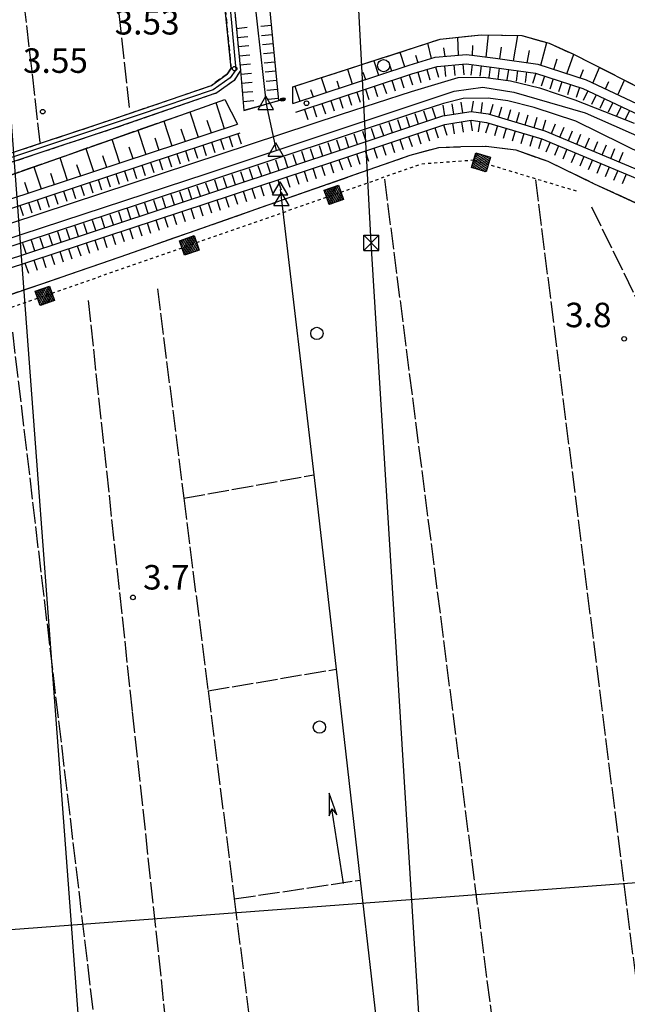
# Model space of a CAD drawing. Extents: x 1740979 to 1745291, y 5034609 to 5037738.
# Drawn here: x 1742299 to 1742498, y 5036046 to 5036368 of the extents above; entities that cross this region are included whole.
import ezdxf

# ---------------------------------------------------------------- set-up
doc = ezdxf.new("R2010")
doc.units = 0
for name, pattern in [('C', [10, 5, 5]), ('L17', [8, 7, -1]), ('L4', [2, 1, -1]), ('L7', [3, 2, -1])]:
    doc.linetypes.add(name, pattern=pattern)
doc.layers.get('0').update_dxf_attribs({"linetype": 'C'})
for name, color, linetype in [('11A1', 1, 'C'), ('11B2', 1, 'C'), ('11D4', 1, 'C'), ('16A1', 1, 'C'), ('1AJ36', 1, 'C'), ('1U21', 1, 'C'), ('20B2', 2, 'C'), ('22A1', 1, 'C'), ('22H8', 1, 'C'), ('24E5', 2, 'C'), ('298', 7, 'CONTINUOUS'), ('2J10', 2, 'L7'), ('4A1', 3, 'C'), ('4AJ36', 1, 'C'), ('4B2', 3, 'C'), ('4E5', 2, 'L17'), ('5F6', 1, 'C'), ('6A1', 1, 'C'), ('6B2', 1, 'C'), ('6H8', 2, 'C'), ('8B2', 2, 'C'), ('8C3', 1, 'C'), ('8E5', 2, 'L4'), ('A2J10', 1, 'C'), ('A4A1', 1, 'C'), ('A4B2', 1, 'C'), ('A4Q17', 1, 'C'), ('I6B2', 7, 'CONTINUOUS'), ('N4A1', 2, 'C'), ('N4C3', 2, 'C'), ('N4T20', 2, 'C')]:
    doc.layers.add(name, color=color, linetype=linetype)

# ---------------------------------------------------------------- blocks, each defined once
blk = doc.blocks.new('11D4')
at = {"layer": '11D4'}
for radius in [0.5, 0.01]:
    blk.add_circle((0, 0), radius, dxfattribs=at)
blk = doc.blocks.new('1AJ36')
at = {"layer": '1AJ36'}
for radius in [0.5, 0.01]:
    blk.add_circle((0, 0), radius, dxfattribs=at)
blk = doc.blocks.new('5F6')
at = {"layer": '5F6'}
blk.add_circle((0, 0), 2, dxfattribs=at)
blk = doc.blocks.new('11A1')
at = {"layer": '11A1'}
blk.add_circle((0, 0), 0.75, dxfattribs=at)
blk = doc.blocks.new('11B2')
at = {"layer": '11B2'}
blk.add_circle((0, 0), 0.75, dxfattribs=at)
blk = doc.blocks.new('8B2')
at = {"layer": '8B2'}
for points in [[(-2.48309, -2.49104), (2.51475, -2.49104), (2.51475, 2.55434), (-2.48309, -2.52218), (-2.48309, 2.5232), (2.48208, 2.5232)], [(-2.48309, 2.5232), (2.48208, -2.52218)]]:
    blk.add_lwpolyline(points, dxfattribs=at)
blk = doc.blocks.new('20B2')
at = {"layer": '20B2'}
for p, q in [((0, 0), (24.76997, 0)), ((22.57177, -1.32906), (29.91698, 0.10224)), ((24.76997, 0), (22.57177, -1.32906)), ((29.91698, 0.10224), (22.62539, 1.22683)), ((22.62539, 1.22683), (24.71636, 0))]:
    blk.add_line(p, q, dxfattribs=at)
blk = doc.blocks.new('N4A1')
at = {"layer": 'N4A1'}
for p, q in [((2.4755, -1.75357), (-0.02926, 2.58115)), ((-2.5275, -1.75518), (2.4725, -1.75518))]:
    blk.add_line(p, q, dxfattribs=at)
at = {"layer": 'N4A1', "flags": 128}
blk.add_lwpolyline([(-2.52926, -1.74898), (-0.02926, 2.58115)], dxfattribs=at)
blk = doc.blocks.new('N4T20')
at = {"layer": 'N4T20'}
for p, q in [((2.4755, -1.75357), (-0.02926, 2.58115)), ((-2.5275, -1.75518), (2.4725, -1.75518))]:
    blk.add_line(p, q, dxfattribs=at)
at = {"layer": 'N4T20', "flags": 128}
blk.add_lwpolyline([(-2.52926, -1.74898), (-0.02926, 2.58115)], dxfattribs=at)
blk = doc.blocks.new('N4C3')
at = {"layer": 'N4C3'}
for p, q in [((2.4755, -1.75357), (-0.02926, 2.58115)), ((-2.5275, -1.75518), (2.4725, -1.75518))]:
    blk.add_line(p, q, dxfattribs=at)
at = {"layer": 'N4C3', "flags": 128}
blk.add_lwpolyline([(-2.52926, -1.74898), (-0.02926, 2.58115)], dxfattribs=at)
blk = doc.blocks.new('22H8')
at = {"layer": '22H8'}
blk.add_line((0, 0), (0, 3.5), dxfattribs=at)
blk = doc.blocks.new('*X113')
at = {"color": 0}
for p, q in [((1649.89426, 991.57785), (1654.34992, 996.03351)), ((1649.89426, 992.28495), (1653.64281, 996.03351)), ((1649.89426, 992.99206), (1652.93571, 996.03351)), ((1649.89426, 993.69917), (1652.2286, 996.03351)), ((1649.89426, 994.40627), (1651.5215, 996.03351)), ((1649.89426, 995.11338), (1650.81439, 996.03351)), ((1649.89426, 995.82049), (1650.10728, 996.03351)), ((1650.05703, 991.03351), (1654.89426, 995.87074)), ((1650.76414, 991.03351), (1654.89426, 995.16363)), ((1651.47124, 991.03351), (1654.89426, 994.45653)), ((1652.17835, 991.03351), (1654.89426, 993.74942)), ((1652.88546, 991.03351), (1654.89426, 993.04231)), ((1653.59256, 991.03351), (1654.89426, 992.33521)), ((1654.29967, 991.03351), (1654.89426, 991.6281))]:
    blk.add_line(p, q, dxfattribs=at)
blk = doc.blocks.new('24E5')
at = {"layer": '24E5'}
blk.add_lwpolyline([(-2.5038, -2.57363), (-2.5038, 2.42637), (2.4962, 2.42637), (2.4962, -2.57363)], close=True, dxfattribs=at)
blk.add_blockref('*X113', (-1652.39806, -993.60714), dxfattribs=at)

msp = doc.modelspace()

# ---------------------------------------------------------------- linework, layer by layer
at = {"layer": '16A1'}
for p, q in [((1742414.70144, 5034755.34366), (1742207.2942, 5037528.82594)), ((1741119.86835, 5035982.4199), (1744374.35961, 5036225.79606))]:
    msp.add_line(p, q, dxfattribs=at)
at = {"layer": '1U21'}
msp.add_polyline3d([(1742385.70954, 5036341.86186, 6.734), (1742385.7421, 5036341.73492, 6.734), (1742385.54255, 5036341.68089, 6.734), (1742385.11344, 5036341.55854, 6.734), (1742372.5459, 5036337.99715, 6.734), (1742372.5459, 5036337.99715, 6.734), (1742379.84337, 5036340.1495, 6.734), (1742383.95363, 5036341.35045, 6.734), (1742385.70954, 5036341.86186, 6.734)], close=True, dxfattribs=at)
at = {"layer": '22A1'}
for p, q in [((1742432.62381, 5036360.01341, 4.776), (1742433.74284, 5036355.00045, 7.985)), ((1742442.73488, 5036356.0841, 7.955), (1742442.45967, 5036361.96347, 4.717)), ((1742451.74103, 5036355.50402, 7.838), (1742452.50022, 5036362.74544, 4.684)), ((1742460.66214, 5036354.29077, 7.739), (1742462.10969, 5036362.58656, 4.619)), ((1742469.58386, 5036352.85493, 7.674), (1742471.56403, 5036360.21074, 4.583)), ((1742423.59658, 5036357.09386, 4.878), (1742425.10045, 5036352.37945, 7.885)), ((1742437.78676, 5036358.55021, 6.355), (1742438.21942, 5036355.68824, 7.982)), ((1742447.25721, 5036356.06627, 7.909), (1742447.39261, 5036359.28462, 6.308)), ((1742456.20332, 5036354.92109, 7.778), (1742456.74518, 5036358.79263, 6.215)), ((1742465.12794, 5036353.66098, 7.7), (1742465.91962, 5036357.63844, 6.15)), ((1742415.02835, 5036354.32598, 4.974), (1742416.56078, 5036349.55153, 7.743)), ((1742428.71515, 5036356.11674, 6.384), (1742429.41241, 5036353.71283, 7.939)), ((1742473.87991, 5036351.46429, 7.69), (1742474.9544, 5036354.90531, 6.135)), ((1742478.17526, 5036350.06959, 7.706), (1742480.39718, 5036356.40549, 4.579)), ((1742406.42213, 5036351.54321, 5.07), (1742408.01252, 5036346.71794, 7.601)), ((1742411.49644, 5036350.52769, 6.347), (1742412.28745, 5036348.13078, 7.672)), ((1742420.06973, 5036353.33506, 6.37), (1742420.82644, 5036350.96769, 7.814)), ((1742482.47131, 5036348.67894, 7.723), (1742483.54756, 5036351.46621, 6.14)), ((1742486.65605, 5036346.99315, 7.755), (1742488.78699, 5036352.13183, 4.534)), ((1742397.86218, 5036348.77194, 5.166), (1742399.47315, 5036343.88603, 7.46)), ((1742402.94648, 5036347.73008, 6.324), (1742403.73888, 5036345.30119, 7.531)), ((1742490.74088, 5036345.07424, 7.8), (1742491.82392, 5036347.55613, 6.156)), ((1742494.81652, 5036343.15765, 7.846), (1742496.98848, 5036347.96242, 4.49)), ((1742389.29396, 5036346.00405, 5.262), (1742390.92488, 5036341.05244, 7.318)), ((1742394.38885, 5036344.92788, 6.302), (1742395.19951, 5036342.46927, 7.389)), ((1742363.39318, 5036340.6312, 4.77), (1742366.18955, 5036332.15136, 7.385)), ((1742354.90845, 5036337.59177, 4.724), (1742357.64079, 5036329.3378, 7.415)), ((1742346.41869, 5036334.60611, 4.704), (1742349.09204, 5036326.52424, 7.446)), ((1742360.53749, 5036334.92486, 6.071), (1742361.91502, 5036330.74657, 7.4)), ((1742337.92256, 5036331.61195, 4.685), (1742340.54258, 5036323.70661, 7.476)), ((1742352.01891, 5036332.01627, 6.072), (1742353.36656, 5036327.92902, 7.431)), ((1742370.46478, 5036333.56021, 7.37), (1742370.46478, 5036333.56021, 7.37)), ((1742329.42482, 5036328.6257, 4.665), (1742331.99382, 5036320.89305, 7.506)), ((1742343.49212, 5036329.11008, 6.078), (1742344.81681, 5036325.11539, 7.461)), ((1742320.93629, 5036325.63713, 4.646), (1742323.44407, 5036318.07942, 7.537)), ((1742334.97302, 5036326.20848, 6.083), (1742336.26805, 5036322.30183, 7.491)), ((1742312.43986, 5036322.64696, 4.626), (1742314.89532, 5036315.26586, 7.567)), ((1742326.44586, 5036323.30728, 6.088), (1742327.7196, 5036319.48428, 7.521)), ((1742303.94235, 5036319.65772, 4.606), (1742306.34686, 5036312.44831, 7.597)), ((1742317.92675, 5036320.40568, 6.094), (1742319.16984, 5036316.67065, 7.552)), ((1742309.40765, 5036317.50408, 6.099), (1742310.62109, 5036313.85709, 7.582)), ((1742300.88157, 5036314.60196, 6.104), (1742302.07234, 5036311.04353, 7.612))]:
    msp.add_line(p, q, dxfattribs=at)
at = {"layer": '298'}
for points in [[(1742021.01037, 5036232.00306, 4.96), (1742166.07786, 5036280.78863, 4.87), (1742329.73399, 5036335.17958, 5.08), (1742361.96255, 5036346.24365, 5.89), (1742367.19712, 5036350.0048, 6.46), (1742368.41354, 5036351.86986, 6.49), (1742366.18504, 5036374.44054, 6.43)], [(1742369.1861, 5036374.7432, 6.426), (1742371.50066, 5036351.12894, 6.49), (1742369.42386, 5036347.89478, 6.46), (1742363.71301, 5036343.79715, 5.89), (1742331.46052, 5036332.7313, 5.56), (1742167.78942, 5036278.33922, 5.35), (1742022.73689, 5036229.55478, 5.44)]]:
    msp.add_polyline3d(points, dxfattribs=at)
at = {"layer": '2J10'}
for points in [[(1742148.81587, 5036545.87149, 5.5), (1742223.51494, 5036537.59018, 4.87), (1742310.98716, 5036527.091, 5.05), (1742339.3158, 5036522.09917, 5.2), (1742345.43933, 5036520.2495, 5.35), (1742348.41756, 5036518.97994, 5.62), (1742352.13098, 5036516.26105, 5.89), (1742355.18567, 5036511.98455, 6.01), (1742360.71369, 5036461.01131, 6.19), (1742369.1861, 5036374.7432, 6.426), (1742371.50066, 5036351.12894, 6.49), (1742369.42386, 5036347.89478, 6.46), (1742363.71301, 5036343.79715, 5.89)], [(1742148.91221, 5036542.79986, 5.44), (1742223.17471, 5036534.60323, 4.87), (1742310.55046, 5036524.11989, 5.05), (1742338.62449, 5036519.18023, 5.2), (1742344.39691, 5036517.42565, 5.35), (1742346.92247, 5036516.34889, 5.62), (1742349.97237, 5036514.12092, 5.89), (1742352.28225, 5036510.88588, 6.01), (1742357.7279, 5036460.70577, 6.19), (1742366.18504, 5036374.44054, 6.43), (1742368.41354, 5036351.86986, 6.49), (1742367.19712, 5036350.0048, 6.46), (1742361.96255, 5036346.24365, 5.89)], [(1741764.59625, 5036138.01912, 6.08), (1741769.26271, 5036142.56412, 5.61), (1741776.28686, 5036147.53916, 5.54), (1741785.91118, 5036152.73271, 5.53), (1741800.48509, 5036158.80587, 5.56), (1741858.8779, 5036177.77652, 5.08), (1742021.01037, 5036232.00306, 4.96), (1742166.07786, 5036280.78863, 4.87), (1742329.73399, 5036335.17958, 5.08), (1742361.96255, 5036346.24365, 5.89)], [(1741529.6962, 5036022.87632, 5.84), (1741544.96957, 5035961.33899, 5.6), (1741546.96921, 5035955.76113, 5.75), (1741551.20052, 5035953.23741, 5.97), (1741555.12731, 5035953.95427, 6.02), (1741561.04542, 5035957.89485, 6.06), (1741586.66859, 5035979.95866, 5.96), (1741707.60476, 5036083.22535, 5.72), (1741761.12678, 5036129.81891, 5.84), (1741764.48613, 5036133.0948, 5.84), (1741765.12946, 5036133.71856, 5.897), (1741766.85978, 5036135.40341, 6.05), (1741772.58571, 5036140.97535, 6.05), (1741779.0505, 5036145.5716, 6), (1741788.17926, 5036150.4854, 6.01), (1741802.34981, 5036156.38699, 6.04), (1741860.59088, 5036175.30818, 5.56), (1742022.73689, 5036229.55478, 5.44), (1742167.78942, 5036278.33922, 5.35), (1742331.46052, 5036332.7313, 5.56), (1742363.71301, 5036343.79715, 5.89)]]:
    msp.add_polyline3d(points, dxfattribs=at)
at = {"layer": '4A1'}
for points in [[(1741573.23767, 5035944.26494, 5.54), (1741662.82078, 5036019.93559, 5.96), (1741741.03222, 5036087.15923, 5.6), (1741774.61604, 5036115.82366, 5.69), (1741792.1358, 5036129.64268, 5.75), (1741799.5555, 5036134.35747, 5.75), (1741806.5697, 5036137.78934, 5.87), (1741815.8518, 5036141.48408, 5.87), (1741840.75055, 5036149.35129, 5.87), (1741897.00033, 5036167.32828, 5.69), (1742019.69401, 5036208.43528, 5.69), (1742119.06273, 5036242.10169, 5.21), (1742296.48064, 5036301.26246, 5.63), (1742404.5066, 5036336.81906, 5.6), (1742427.40294, 5036344.22772, 5.45), (1742442.65938, 5036348.81959, 5.48), (1742450.92734, 5036348.89735, 5.45), (1742459.69375, 5036347.75477, 5.33), (1742469.18348, 5036345.42873, 5.27), (1742480.68941, 5036341.50143, 5.06), (1742500.15639, 5036333.88418, 5.03)], [(1742526.63424, 5036312.16316, 5.42), (1742481.0526, 5036334.5395, 5.27), (1742467.49145, 5036339.03417, 5.42), (1742458.83674, 5036341.191, 5.36), (1742452.38897, 5036342.02559, 5.45), (1742444.20968, 5036341.91535, 5.45), (1742437.8403, 5036340.33384, 5.51), (1742427.40321, 5036336.99596, 5.24), (1742338.38767, 5036307.47629, 5.06), (1742190.80458, 5036258.79934, 5.57), (1742061.95413, 5036215.47776, 5.51), (1741913.51822, 5036165.32324, 5.54), (1741821.06248, 5036136.33788, 5.66), (1741805.77224, 5036130.95228, 5.84), (1741798.07152, 5036126.6427, 5.78), (1741788.37311, 5036119.61035, 5.66), (1741774.10098, 5036106.77932, 5.6), (1741660.97518, 5036009.82802, 5.78), (1741558.61454, 5035923.14607, 5.6), (1741432.64955, 5035816.82807, 5.69), (1741295.88719, 5035699.42657, 5.57), (1741177.40211, 5035597.44933, 5.87), (1741135.99311, 5035561.52809, 5.73)]]:
    msp.add_polyline3d(points, dxfattribs=at)
at = {"layer": '4AJ36'}
for points in [[(1741573.23767, 5035944.26494, 5.54), (1741662.82078, 5036019.93559, 5.96), (1741741.03222, 5036087.15923, 5.6), (1741774.61604, 5036115.82366, 5.69), (1741792.1358, 5036129.64268, 5.75), (1741799.5555, 5036134.35747, 5.75), (1741806.5697, 5036137.78934, 5.87), (1741815.8518, 5036141.48408, 5.87), (1741840.75055, 5036149.35129, 5.87), (1741897.00033, 5036167.32828, 5.69), (1742019.69401, 5036208.43528, 5.69), (1742119.06273, 5036242.10169, 5.21), (1742296.48064, 5036301.26246, 5.63), (1742404.5066, 5036336.81906, 5.6), (1742427.40294, 5036344.22772, 5.45), (1742442.65938, 5036348.81959, 5.48), (1742450.92734, 5036348.89735, 5.45), (1742459.69375, 5036347.75477, 5.33), (1742469.18348, 5036345.42873, 5.27), (1742480.68941, 5036341.50143, 5.06), (1742500.15639, 5036333.88418, 5.03)], [(1742526.63424, 5036312.16316, 5.42), (1742481.0526, 5036334.5395, 5.27), (1742467.49145, 5036339.03417, 5.42), (1742458.83674, 5036341.191, 5.36), (1742452.38897, 5036342.02559, 5.45), (1742444.20968, 5036341.91535, 5.45), (1742437.8403, 5036340.33384, 5.51), (1742427.40321, 5036336.99596, 5.24), (1742338.38767, 5036307.47629, 5.06), (1742190.80458, 5036258.79934, 5.57), (1742061.95413, 5036215.47776, 5.51), (1741913.51822, 5036165.32324, 5.54), (1741821.06248, 5036136.33788, 5.66), (1741805.77224, 5036130.95228, 5.84), (1741798.07152, 5036126.6427, 5.78), (1741788.37311, 5036119.61035, 5.66), (1741774.10098, 5036106.77932, 5.6), (1741660.97518, 5036009.82802, 5.78), (1741558.61454, 5035923.14607, 5.6)]]:
    msp.add_polyline3d(points, dxfattribs=at)
at = {"layer": '4B2'}
msp.add_line((1742359.44069, 5036525.69224, 3.87), (1742379.84337, 5036340.1495, 3.78), dxfattribs=at)
msp.add_polyline3d([(1742384.47401, 5036312.18445, 5.181), (1742384.88325, 5036308.69694, 5.183), (1742395.41541, 5036218.9825, 4.513), (1742396.06669, 5036213.42509, 4.51), (1742402.71363, 5036155.45315, 4.521), (1742410.61166, 5036086.50395, 4.534), (1742417.81687, 5036023.68068, 4.545), (1742425.711, 5035954.78232, 4.557), (1742433.74266, 5035884.68777, 4.57), (1742436.33336, 5035881.46568, 4.45), (1742441.12608, 5035881.92236, 4.33), (1742463.45485, 5035884.86474, 5.655)], dxfattribs=at)
at = {"layer": '4E5'}
for p, q in [((1742283.11514, 5036524.71671, 5.59), (1742305.94016, 5036327.62258, 5.71)), ((1742315.17993, 5036520.88583, 5.56), (1742335.1116, 5036338.61045, 5.41)), ((1742418.53773, 5036315.56627, 4.6), (1742468.78455, 5035922.7731, 4.6)), ((1742467.88486, 5036315.33438, 4.96), (1742517.99729, 5035915.943, 4.66)), ((1742296.94535, 5036265.61271, 5.2), (1742336.59838, 5035931.48168, 5.29)), ((1742352.95927, 5036211.31359, 4.52), (1742395.41548, 5036218.9815, 4.513)), ((1742360.88849, 5036148.34493, 4.539), (1742402.71363, 5036155.45315, 4.521)), ((1742369.44511, 5036080.33858, 4.559), (1742410.61166, 5036086.50395, 4.534))]:
    msp.add_line(p, q, dxfattribs=at)
for points in [[(1742388.60568, 5036345.78009, 5.27), (1742436.7698, 5036361.35343, 4.73), (1742450.13952, 5036362.78452, 4.7), (1742463.41192, 5036362.56661, 4.61), (1742472.31741, 5036359.9933, 4.58), (1742480.29106, 5036356.45672, 4.58), (1742513.62016, 5036339.50231, 4.4), (1742552.49314, 5036326.78648, 4.73), (1742569.49468, 5036324.48466, 4.73), (1742580.78408, 5036323.5468, 4.79), (1742590.02863, 5036323.145, 4.79), (1742605.24882, 5036322.97848, 4.79), (1742638.36362, 5036316.31967, 4.91), (1742650.3661, 5036311.72045, 4.76), (1742670.80282, 5036300.79195, 4.91), (1742678.28498, 5036297.55156, 4.67)], [(1741526.95056, 5035926.74432, 6.624), (1741530.43629, 5035929.68466, 5.39), (1741645.9308, 5036027.02447, 5), (1741763.75612, 5036129.55321, 5.36), (1741777.34282, 5036140.53983, 5), (1741790.51636, 5036147.94539, 4.929), (1741806.35656, 5036154.05007, 4.82), (1741953.37947, 5036203.39684, 4.88), (1742121.99475, 5036259.46016, 4.49), (1742292.51435, 5036315.63699, 4.58), (1742357.52638, 5036338.51163, 4.73)], [(1741580.87114, 5035924.32804, 5.56), (1741721.1392, 5036040.53023, 5.41), (1741740.43628, 5036057.81971, 5.342), (1741789.10708, 5036101.41392, 5.17), (1741800.41342, 5036109.8903, 5.62), (1741809.19599, 5036115.65171, 5.62), (1741821.93171, 5036121.79099, 5.62), (1741843.56959, 5036129.98698, 5.59), (1741875.66777, 5036140.37827, 5.11), (1742028.99567, 5036187.56901, 5.2), (1742035.37047, 5036189.69447, 5.202), (1742187.96363, 5036240.62531, 5.26), (1742247.02541, 5036260.93981, 5.18), (1742332.11766, 5036290.21715, 5.05), (1742384.88325, 5036308.69694, 5.183), (1742426.91412, 5036323.42047, 5.29), (1742436.29167, 5036325.94701, 5.26), (1742443.54227, 5036326.21846, 5.2), (1742451.76172, 5036326.42196, 5.14), (1742461.42179, 5036325.17071, 5.14), (1742471.87516, 5036321.4786, 5.2), (1742487.06946, 5036314.12148, 5.23), (1742524.98082, 5036296.65628, 5.29)], [(1742384.88325, 5036308.69694, 5.183), (1742426.91412, 5036323.42047, 5.29), (1742436.29167, 5036325.94701, 5.26), (1742443.54227, 5036326.21846, 5.2), (1742451.76172, 5036326.42196, 5.14), (1742461.42187, 5036325.16971, 5.14), (1742471.87516, 5036321.4786, 5.2), (1742487.06946, 5036314.12148, 5.23), (1742524.98082, 5036296.65628, 5.29), (1742536.35833, 5036293.18571, 5.35), (1742544.08966, 5036291.62875, 5.29), (1742557.29688, 5036289.7883, 5.08), (1742581.98521, 5036288.21475, 4.81), (1742588.27961, 5036287.86211, 4.83)], [(1742247.02541, 5036260.93981, 5.18), (1742332.11766, 5036290.21715, 5.05), (1742384.88325, 5036308.69694, 5.183)], [(1742486.21431, 5036306.59407, 4.99), (1742507.58493, 5036262.63226, 4.96), (1742584.89045, 5036230.92664, 5.14), (1742588.28873, 5036228.65351, 5.14), (1742589.17651, 5036222.74973, 5.14), (1742590.64972, 5036197.49796, 5.17), (1742593.22935, 5036187.73223, 5.17), (1742597.42326, 5036175.65122, 4.99), (1742618.97187, 5036139.47399, 4.99), (1742628.24491, 5036129.46467, 4.99), (1742636.13967, 5036123.5363, 4.99), (1742653.75348, 5036112.63134, 5.11), (1742677.0854, 5036094.4087, 5.23), (1742685.20507, 5036085.56672, 5.35), (1742701.81699, 5036052.4401, 5.5), (1742729.17985, 5036001.27522, 5.59), (1742731.7164, 5035994.59314, 5.41), (1742732.10008, 5035989.87818, 5.47), (1742731.21462, 5035985.16961, 5.51)], [(1742344.34665, 5036279.75901, 4.5), (1742352.95927, 5036211.31359, 4.52), (1742360.88849, 5036148.34493, 4.539), (1742369.44511, 5036080.33858, 4.559), (1742377.37803, 5036017.31904, 4.578), (1742386.61915, 5035943.92624, 4.6), (1742425.711, 5035954.78232, 4.557)], [(1742321.69301, 5036275.91772, 4.78), (1742336.12112, 5036141.54857, 4.979), (1742358.61322, 5035932.14412, 5.29), (1742352.25779, 5035930.37615, 5.47)]]:
    msp.add_polyline3d(points, dxfattribs=at)
at = {"layer": '6A1'}
for points in [[(1742388.63988, 5036340.29387, 7.28), (1742426.6221, 5036352.88538, 7.91), (1742435.14565, 5036355.41926, 8), (1742445.32656, 5036356.309, 7.94), (1742454.78634, 5036355.121, 7.79), (1742468.62787, 5036353.16654, 7.67), (1742484.4305, 5036348.0412, 7.73), (1742519.38138, 5036331.60823, 8.12)], [(1741534.20003, 5035922.41649, 7.67), (1741631.63195, 5036003.66132, 8.48), (1741756.2477, 5036110.83066, 8.45), (1741784.96805, 5036134.54024, 8.3), (1741795.30401, 5036140.91925, 8.36), (1741807.9709, 5036146.28919, 8.12), (1741915.62622, 5036181.45671, 8.15), (1742106.42571, 5036245.12905, 7.82), (1742285.76873, 5036305.67636, 7.67), (1742370.46478, 5036333.56021, 7.37)]]:
    msp.add_polyline3d(points, dxfattribs=at)
at = {"layer": '6B2'}
for points in [[(1742388.63988, 5036340.29387, 7.28), (1742388.60568, 5036345.78009, 5.27), (1742436.7698, 5036361.35343, 4.73), (1742450.13952, 5036362.78452, 4.7), (1742463.41192, 5036362.56661, 4.61), (1742472.31741, 5036359.9933, 4.58), (1742480.29106, 5036356.45672, 4.58), (1742513.62016, 5036339.50231, 4.4)], [(1741534.20003, 5035922.41649, 7.67), (1741530.43629, 5035929.68466, 5.39), (1741645.9308, 5036027.02447, 5), (1741763.75612, 5036129.55321, 5.36), (1741777.34282, 5036140.53983, 5), (1741788.93245, 5036147.33353, 4.94), (1741790.51636, 5036147.94539, 4.929), (1741806.35656, 5036154.05007, 4.82), (1741953.37947, 5036203.39684, 4.88), (1742121.99475, 5036259.46016, 4.49), (1742292.51435, 5036315.63699, 4.58), (1742357.52638, 5036338.51163, 4.73), (1742366.31506, 5036341.68411, 4.79), (1742370.46478, 5036333.56021, 7.37)]]:
    msp.add_polyline3d(points, dxfattribs=at)
at = {"layer": '6H8'}
for points in [[(1742365.91082, 5036524.04901, 3.845), (1742373.24633, 5036451.83049, 4.434), (1742383.95363, 5036341.35045, 5.003)], [(1742355.18567, 5036511.98455, 6.01), (1742360.71369, 5036461.01131, 6.19), (1742369.1861, 5036374.7432, 6.426), (1742371.50066, 5036351.12894, 6.49), (1742372.5459, 5036337.99715, 5.45)], [(1742389.57298, 5036337.44526, 6.728), (1742427.52617, 5036350.02257, 7.05), (1742435.71147, 5036352.45293, 7.104), (1742445.27805, 5036353.29673, 6.944), (1742454.39043, 5036352.14091, 6.717), (1742467.93844, 5036350.23571, 6.697), (1742483.32333, 5036345.25162, 6.654), (1742518.07919, 5036328.90535, 6.789), (1742536.87101, 5036319.44043, 6.953), (1742546.63473, 5036316.28042, 7.123), (1742557.51273, 5036314.24573, 7.236), (1742572.37146, 5036312.83768, 7.208), (1742596.5962, 5036311.58951, 7.122), (1742616.00106, 5036311.10612, 7.149), (1742625.55379, 5036309.61416, 7.11), (1742636.21276, 5036306.10991, 6.87), (1742651.07329, 5036300.27927, 6.941), (1742671.99405, 5036288.2156, 6.378)], [(1741136.17531, 5035556.79815, 7.179), (1741144.73672, 5035564.47044, 6.317), (1741245.13833, 5035650.95393, 5.721), (1741348.21476, 5035739.38062, 5.654), (1741454.21679, 5035830.1654, 5.657), (1741559.87957, 5035919.64036, 5.592), (1741666.4439, 5036009.3043, 5.693), (1741763.10716, 5036092.01823, 5.54), (1741793.46945, 5036117.25361, 5.661), (1741801.6592, 5036122.98975, 5.727), (1741810.17733, 5036127.25816, 5.764), (1741827.88314, 5036133.66783, 5.637), (1741942.78043, 5036170.79096, 5.449), (1742049.02536, 5036206.79677, 5.431), (1742244.03972, 5036272.36699, 5.378), (1742401.10368, 5036324.06766, 5.203), (1742437.61339, 5036336.24717, 5.437), (1742446.87568, 5036337.70003, 5.365), (1742452.45088, 5036336.90649, 5.345), (1742470.91242, 5036331.41537, 5.313), (1742517.05568, 5036312.10974, 5.37)], [(1741136.31329, 5035553.16907, 8.29), (1741146.58741, 5035562.3594, 7.26), (1741246.95764, 5035648.83352, 5.739), (1741350.03467, 5035737.25223, 5.683), (1741456.03799, 5035828.0331, 5.642), (1741561.70038, 5035917.5, 5.584), (1741668.25674, 5036007.16334, 5.633), (1741764.89799, 5036089.87663, 5.459), (1741795.17941, 5036115.02674, 5.647), (1741803.09287, 5036120.58175, 5.698), (1741811.27837, 5036124.68489, 5.724), (1741828.7944, 5036131.01718, 5.628), (1741943.66836, 5036168.13054, 5.359), (1742049.91269, 5036204.14433, 5.399), (1742244.93564, 5036269.70716, 5.35), (1742401.99262, 5036321.4073, 5.216), (1742438.28854, 5036333.50865, 5.381), (1742446.90656, 5036334.87321, 5.315), (1742451.84084, 5036334.16111, 5.294), (1742469.9823, 5036328.77944, 5.291), (1742515.85764, 5036309.58314, 5.344)], [(1741552.3738, 5035933.67187, 6.927), (1741633.55755, 5036001.38037, 7.454), (1741758.1751, 5036108.52577, 7.417), (1741786.7185, 5036132.09375, 7.632), (1741796.70237, 5036138.24586, 7.356), (1741809.02734, 5036143.48092, 7.205), (1741916.55931, 5036178.60811, 7.164), (1742107.3908, 5036242.28185, 6.709), (1742286.7029, 5036302.82684, 6.855), (1742371.39788, 5036330.71161, 6.67)]]:
    msp.add_polyline3d(points, dxfattribs=at)
at = {"layer": '8C3'}
msp.add_polyline3d([(1742465.74065, 5034757.30734, 35.39), (1742429.76883, 5035064.78579, 35.39), (1742388.54316, 5035514.69654, 34.349), (1742433.93919, 5035975.93765, 33.563), (1742414.23218, 5036294.78248, 33.582), (1742395.76946, 5036642.64749, 34.203), (1742382.15663, 5036949.94559, 33.144), (1742370.29556, 5037249.75082, 33.263), (1742303.81559, 5037532.56658, 33.75)], dxfattribs=at)
at = {"layer": '8E5'}
msp.add_polyline3d([(1742215.5141, 5036245.31418, -3333), (1742430.78193, 5036320.62184, -3333), (1742447.68226, 5036321.88572, -3333), (1742481.81377, 5036311.58126, -3333)], dxfattribs=at)
at = {"layer": 'A2J10', "flags": 128}
msp.add_lwpolyline([(1742139.80203, 5036548.12378), (1742142.25599, 5036546.52919), (1742148.36187, 5036544.39239), (1742199.29638, 5036538.85077), (1742255.62871, 5036532.38001), (1742312.08247, 5036525.42589), (1742339.26566, 5036520.77162), (1742347.66268, 5036517.66186), (1742351.0289, 5036515.28104), (1742353.61495, 5036512.02754), (1742356.14273, 5036490.59144), (1742360.2106, 5036452.85335), (1742363.87361, 5036415.08397), (1742367.54451, 5036377.31618), (1742370.00328, 5036351.35794), (1742368.06339, 5036348.69363), (1742362.53038, 5036344.83294), (1742338.05344, 5036336.45964), (1742282.32405, 5036317.90362), (1742226.5868, 5036299.34602), (1742170.8495, 5036280.78945), (1742115.21478, 5036262.12222), (1742059.57181, 5036243.45842), (1742003.93716, 5036224.79124), (1741948.6134, 5036206.15134), (1741893.28124, 5036187.62416), (1741837.91264, 5036169.58469), (1741800.77921, 5036157.48803), (1741786.72788, 5036151.45395), (1741777.14895, 5036145.96192), (1741770.15578, 5036141.0955), (1741764.11983, 5036135.16341)], dxfattribs=at)
at = {"layer": 'A4A1', "flags": 128}
for points in [[(1742383.106, 5036324.91201), (1742441.29992, 5036344.3614), (1742450.73031, 5036345.65835), (1742460.81039, 5036344.03434), (1742484.15598, 5036337.25573), (1742508.54977, 5036326.53193), (1742539.12067, 5036310.6138), (1742553.10328, 5036305.74046), (1742566.44021, 5036304.76718), (1742596.35572, 5036304.11708), (1742625.30362, 5036302.16408), (1742636.36536, 5036299.56346), (1742647.4242, 5036294.6951), (1742675.97627, 5036278.65705), (1742705.56818, 5036265.98722), (1742736.13585, 5036255.26274), (1742752.39951, 5036252.66301), (1742762.15355, 5036252.98528), (1742772.56166, 5036258.18636), (1742787.51925, 5036267.60683), (1742802.80473, 5036274.42627), (1742815.49025, 5036277.34963), (1742842.16089, 5036280.91869), (1742869.0616, 5036282.2294), (1742893.77654, 5036280.93161), (1742906.13093, 5036281.57772), (1742925.32427, 5036286.12302), (1743002.0739, 5036313.4057), (1743081.35787, 5036338.2213), (1743120.38119, 5036349.26003), (1743132.09208, 5036350.55904), (1743143.79913, 5036349.91115), (1743221.20503, 5036342.10972), (1743337.88959, 5036333.98226), (1743395.7773, 5036330.40553), (1743411.62716, 5036329.7736), (1743426.25937, 5036331.39638), (1743438.29376, 5036334.96807), (1743497.80925, 5036357.70266), (1743518.29505, 5036365.49875), (1743525.45097, 5036371.0203), (1743535.20573, 5036380.43989), (1743556.66783, 5036402.52505), (1743565.12573, 5036407.72175), (1743594.07706, 5036421.12232), (1743596.56052, 5036422.27183), (1743599.91628, 5036423.61193), (1743625.82809, 5036433.96505), (1743644.69367, 5036441.11148), (1743678.18753, 5036451.18117), (1743695.10205, 5036455.07473), (1743715.91441, 5036457.67319), (1743739.33166, 5036458.64421), (1743765.34111, 5036463.92397), (1743771.30101, 5036468.98402), (1743776.68118, 5036485.67144), (1743791.18839, 5036559.79946), (1743814.90043, 5036660.95807), (1743840.85141, 5036769.0688), (1743853.63592, 5036823.78637), (1743857.49468, 5036837.65724), (1743860.26643, 5036843.56101), (1743863.89564, 5036848.04361), (1743869.17043, 5036849.79303), (1743875.96499, 5036850.50478), (1743881.16633, 5036850.42042), (1743919.95128, 5036850.1951), (1744021.33399, 5036847.74848), (1744030.64884, 5036848.48725), (1744042.0215, 5036849.38896)], [(1742033.57876, 5036208.8388), (1742044.31571, 5036212.45782), (1742185.43718, 5036260.05972), (1742360.64813, 5036317.40677), (1742383.106, 5036324.91201)]]:
    msp.add_lwpolyline(points, dxfattribs=at)
at = {"layer": 'A4B2'}
for p, q in [((1742359.44069, 5036525.69224, 3.87), (1742379.84337, 5036340.1495, 3.78)), ((1742384.47401, 5036312.18445, 5.181), (1742384.88325, 5036308.69694, 5.183))]:
    msp.add_line(p, q, dxfattribs=at)
for points in [[(1742384.88325, 5036308.69694, 5.183), (1742426.91412, 5036323.42047, 0), (1742436.29167, 5036325.94701, 0), (1742443.54227, 5036326.21846, 0), (1742451.76172, 5036326.42196, 0), (1742461.42187, 5036325.16971, 0), (1742471.87516, 5036321.4786, 0), (1742487.06946, 5036314.12148, 0), (1742524.98082, 5036296.65628, 0), (1742536.35833, 5036293.18571, 0), (1742544.08966, 5036291.62875, 0), (1742557.29688, 5036289.7883, 0), (1742581.98521, 5036288.21475, 0), (1742588.27961, 5036287.86211, 0), (1742617.25403, 5036279.98905, 0), (1742618.06558, 5036278.055, 0), (1742629.59406, 5036274.7652, 0), (1742654.24352, 5036267.42215, 0)], [(1742247.02541, 5036260.93981, 5.18), (1742332.11766, 5036290.21715, 0), (1742384.88325, 5036308.69694, 5.183)], [(1742384.88325, 5036308.69694, 5.183), (1742395.41541, 5036218.9825, 4.513), (1742396.06669, 5036213.42509, 4.51), (1742402.71363, 5036155.45315, 4.521), (1742410.61166, 5036086.50395, 4.534), (1742417.81687, 5036023.68068, 4.545), (1742425.711, 5035954.78232, 4.557), (1742433.74266, 5035884.68777, 4.57)]]:
    msp.add_polyline3d(points, dxfattribs=at)
at = {"layer": 'A4Q17'}
msp.add_line((1742379.84337, 5036340.1495, 3.78), (1742383.106, 5036324.91201), dxfattribs=at)
at = {"layer": 'I6B2'}
for points in [[(1742388.63988, 5036340.29387, 7.28), (1742388.60568, 5036345.78009, 5.27), (1742436.7698, 5036361.35343, 4.73), (1742450.13952, 5036362.78452, 4.7), (1742463.41192, 5036362.56661, 4.61), (1742472.31741, 5036359.9933, 4.58), (1742480.29106, 5036356.45672, 4.58), (1742513.62016, 5036339.50231, 4.4)], [(1741534.20003, 5035922.41649, 7.67), (1741530.43629, 5035929.68466, 5.39), (1741645.9308, 5036027.02447, 5), (1741763.75612, 5036129.55321, 5.36), (1741777.34282, 5036140.53983, 5), (1741788.93245, 5036147.33353, 4.94), (1741790.51636, 5036147.94539, 4.929), (1741806.35656, 5036154.05007, 4.82), (1741953.37947, 5036203.39684, 4.88), (1742121.99475, 5036259.46016, 4.49), (1742292.51435, 5036315.63699, 4.58), (1742357.52638, 5036338.51163, 4.73), (1742366.31506, 5036341.68411, 4.79), (1742370.46478, 5036333.56021, 7.37)]]:
    msp.add_polyline3d(points, dxfattribs=at)

# ---------------------------------------------------------------- block references
at = {"layer": '11A1'}
for p in [(1742369.5762, 5036351.71813, 3.53), (1742393.05742, 5036340.41664, 5.97), (1742306.8742, 5036337.66207, 3.55)]:
    msp.add_blockref('11A1', p, dxfattribs=at)
at = {"layer": '11B2'}
for p in [(1742496.86438, 5036263.39304, 3.82), (1742336.34518, 5036178.89156, 3.71)]:
    msp.add_blockref('11B2', p, dxfattribs=at)
at = {"layer": '11D4'}
msp.add_blockref('11D4', (1742385.54024, 5036341.71181, 6.734), dxfattribs=at)
at = {"layer": '1AJ36'}
msp.add_blockref('1AJ36', (1742385.11143, 5036341.58547, 6.104), dxfattribs=at)
at = {"layer": '20B2', "rotation": 98.75700000000002}
msp.add_blockref('20B2', (1742405.10463, 5036085.33996, -3333), dxfattribs=at)
at = {"layer": '22H8'}
for p, rotation in [((1742370.15241, 5036364.89295, 6.453), 275.597), ((1742381.58287, 5036365.80996, 4.877), 95.537), ((1742370.44497, 5036361.90619, 6.461), 275.597), ((1742381.87245, 5036362.82297, 4.892), 95.537), ((1742370.73746, 5036358.92042, 6.469), 275.597), ((1742382.16194, 5036359.83697, 4.908), 95.537), ((1742382.45144, 5036356.85098, 4.923), 95.537), ((1742371.02995, 5036355.93465, 6.477), 275.597), ((1742382.74094, 5036353.86499, 4.939), 95.537), ((1742371.32244, 5036352.94888, 6.485), 275.597), ((1742383.03051, 5036350.878, 4.954), 95.537), ((1742429.46386, 5036350.59771, 7.063), 196.537), ((1742432.33945, 5036351.4516, 7.082), 196.537), ((1742435.21604, 5036352.30556, 7.101), 196.537), ((1742438.18532, 5036352.67103, 7.063), 185.047), ((1742441.17425, 5036352.93467, 7.013), 185.047), ((1742444.16218, 5036353.19824, 6.963), 185.047), ((1742447.14405, 5036353.0602, 6.898), 172.767), ((1742450.11973, 5036352.68301, 6.823), 172.767), ((1742453.09641, 5036352.30589, 6.749), 172.767), ((1742456.06981, 5036351.90547, 6.715), 171.997), ((1742459.04057, 5036351.48679, 6.71), 171.997), ((1742462.01226, 5036351.06919, 6.706), 171.997), ((1742464.98294, 5036350.65151, 6.701), 171.997), ((1742371.59406, 5036349.96055, 6.397), 274.547), ((1742371.83177, 5036346.96968, 6.161), 274.547), ((1742383.31901, 5036347.89193, 4.969), 95.537), ((1742420.90084, 5036347.82721, 6.994), 198.337), ((1742423.74863, 5036348.77128, 7.018), 198.337), ((1742426.59649, 5036349.71435, 7.042), 198.337), ((1742467.95385, 5036350.23084, 6.697), 162.047), ((1742470.80802, 5036349.30602, 6.689), 162.047), ((1742473.66211, 5036348.38219, 6.681), 162.047), ((1742476.51628, 5036347.45737, 6.673), 162.047), ((1742372.06948, 5036343.97881, 5.924), 274.547), ((1742383.6085, 5036344.90594, 4.985), 95.537), ((1742409.50863, 5036344.05184, 6.897), 198.337), ((1742412.35641, 5036344.99592, 6.921), 198.337), ((1742415.20519, 5036345.94006, 6.945), 198.337), ((1742418.05305, 5036346.88314, 6.97), 198.337), ((1742479.37045, 5036346.53254, 6.665), 162.047), ((1742482.22462, 5036345.60772, 6.657), 162.047), ((1742484.99273, 5036344.46585, 6.66), 154.817), ((1742372.30819, 5036340.98802, 5.687), 274.547), ((1742383.89807, 5036341.91894, 5), 95.537), ((1742400.96519, 5036341.22063, 6.825), 198.337), ((1742403.81298, 5036342.1647, 6.849), 198.337), ((1742406.66084, 5036343.10777, 6.873), 198.337), ((1742444.1567, 5036337.27305, 5.386), 8.917), ((1742447.12105, 5036337.66423, 5.364), 351.897), ((1742450.09211, 5036337.24156, 5.353), 351.897), ((1742487.7077, 5036343.18964, 6.671), 154.817), ((1742490.42274, 5036341.91242, 6.682), 154.817), ((1742493.13772, 5036340.63621, 6.692), 154.817), ((1742392.42077, 5036338.38934, 6.752), 198.337), ((1742395.26955, 5036339.33348, 6.776), 198.337), ((1742398.11741, 5036340.27656, 6.8), 198.337), ((1742432.51267, 5036334.54492, 5.404), 18.447), ((1742435.35801, 5036335.49483, 5.423), 18.447), ((1742438.22899, 5036336.34335, 5.432), 8.917), ((1742441.19281, 5036336.8087, 5.409), 8.917), ((1742453.04273, 5036336.73012, 5.344), 343.437), ((1742455.91875, 5036335.87512, 5.339), 343.437), ((1742458.79385, 5036335.01906, 5.334), 343.437), ((1742461.66988, 5036334.16406, 5.329), 343.437), ((1742495.85276, 5036339.359, 6.703), 154.817), ((1742498.56781, 5036338.08178, 6.713), 154.817), ((1742423.9735, 5036331.69697, 5.35), 18.447), ((1742426.81991, 5036332.64596, 5.368), 18.447), ((1742429.66625, 5036333.59594, 5.386), 18.447), ((1742443.72099, 5036334.36921, 5.339), 189.007), ((1742446.68451, 5036334.83855, 5.317), 189.007), ((1742449.65401, 5036334.47695, 5.303), 171.787), ((1742464.5459, 5036333.30907, 5.324), 343.437), ((1742467.42193, 5036332.45407, 5.319), 343.437), ((1742470.29703, 5036331.59801, 5.314), 343.437), ((1742412.58998, 5036327.8992, 5.277), 18.447), ((1742415.43539, 5036328.8481, 5.295), 18.447), ((1742418.28174, 5036329.79808, 5.313), 18.447), ((1742421.12815, 5036330.74707, 5.331), 18.447), ((1742432.12119, 5036331.45184, 5.353), 198.437), ((1742434.96761, 5036332.40082, 5.366), 198.437), ((1742437.81403, 5036333.34981, 5.379), 198.437), ((1742440.75754, 5036333.89888, 5.362), 189.007), ((1742452.59874, 5036333.93698, 5.294), 163.477), ((1742455.47469, 5036333.08298, 5.293), 163.477), ((1742458.35156, 5036332.23006, 5.293), 163.477), ((1742461.22743, 5036331.37706, 5.292), 163.477), ((1742473.08855, 5036330.50503, 5.316), 337.297), ((1742475.85586, 5036329.34706, 5.319), 337.297), ((1742478.62416, 5036328.18916, 5.323), 337.297), ((1742364.90168, 5036328.57304, 6.684), 198.227), ((1742367.75191, 5036329.51128, 6.678), 198.227), ((1742370.60114, 5036330.44944, 6.672), 198.227), ((1742404.0518, 5036325.05132, 5.222), 18.447), ((1742406.89722, 5036326.00023, 5.24), 18.447), ((1742409.74356, 5036326.95021, 5.258), 18.447), ((1742423.58287, 5036328.60596, 5.314), 198.437), ((1742426.42928, 5036329.55494, 5.327), 198.437), ((1742429.27577, 5036330.50293, 5.34), 198.437), ((1742464.10438, 5036330.52314, 5.292), 163.477), ((1742466.98025, 5036329.67014, 5.291), 163.477), ((1742469.85713, 5036328.81721, 5.291), 163.477), ((1742481.39147, 5036327.03119, 5.326), 337.297), ((1742484.15977, 5036325.87329, 5.329), 337.297), ((1742486.92707, 5036324.71531, 5.333), 337.297), ((1742353.50285, 5036324.81925, 6.709), 198.227), ((1742356.35208, 5036325.75741, 6.703), 198.227), ((1742359.20223, 5036326.69664, 6.697), 198.227), ((1742362.05146, 5036327.63481, 6.69), 198.227), ((1742392.65578, 5036321.28671, 5.212), 18.217), ((1742395.506, 5036322.22495, 5.209), 18.217), ((1742398.35523, 5036323.16311, 5.206), 18.217), ((1742401.20546, 5036324.10134, 5.204), 18.447), ((1742412.1982, 5036324.8101, 5.262), 198.437), ((1742415.04362, 5036325.75901, 5.275), 198.437), ((1742417.89004, 5036326.70799, 5.288), 198.437), ((1742420.73645, 5036327.65698, 5.301), 198.437), ((1742472.62952, 5036327.67165, 5.294), 157.297), ((1742475.39682, 5036326.51368, 5.297), 157.297), ((1742478.16512, 5036325.35578, 5.3), 157.297), ((1742489.69537, 5036323.55742, 5.336), 337.297), ((1742492.46268, 5036322.39944, 5.34), 337.297), ((1742344.95317, 5036322.00462, 6.728), 198.227), ((1742347.8034, 5036322.94285, 6.722), 198.227), ((1742350.65262, 5036323.88101, 6.715), 198.227), ((1742384.10609, 5036318.47208, 5.222), 18.217), ((1742386.95632, 5036319.41031, 5.219), 18.217), ((1742389.80655, 5036320.34855, 5.216), 18.217), ((1742403.65896, 5036321.96316, 5.224), 198.437), ((1742406.50537, 5036322.91214, 5.237), 198.437), ((1742409.35179, 5036323.86112, 5.249), 198.437), ((1742480.93243, 5036324.19781, 5.304), 157.297), ((1742483.69981, 5036323.03884, 5.307), 157.297), ((1742486.46811, 5036321.88094, 5.31), 157.297), ((1742495.23006, 5036321.24047, 5.343), 337.297), ((1742333.55426, 5036318.25183, 6.753), 198.227), ((1742336.40349, 5036319.18999, 6.746), 198.227), ((1742339.25372, 5036320.12822, 6.74), 198.227), ((1742342.10394, 5036321.06646, 6.734), 198.227), ((1742375.55634, 5036315.65844, 5.231), 18.217), ((1742378.40656, 5036316.59668, 5.228), 18.217), ((1742381.25679, 5036317.53491, 5.225), 18.217), ((1742392.26149, 5036318.20445, 5.224), 198.217), ((1742395.11171, 5036319.14269, 5.222), 198.217), ((1742397.96194, 5036320.08092, 5.219), 198.217), ((1742400.81117, 5036321.01908, 5.217), 198.217), ((1742489.23542, 5036320.72297, 5.313), 157.297), ((1742492.00372, 5036319.56507, 5.316), 157.297), ((1742494.77102, 5036318.4071, 5.32), 157.297), ((1742325.00458, 5036315.43719, 6.771), 198.227), ((1742327.85481, 5036316.37543, 6.765), 198.227), ((1742330.70404, 5036317.31359, 6.759), 198.227), ((1742364.15742, 5036311.90565, 5.244), 18.217), ((1742367.00765, 5036312.84389, 5.241), 18.217), ((1742369.85688, 5036313.78205, 5.238), 18.217), ((1742372.70711, 5036314.72028, 5.235), 18.217), ((1742383.7128, 5036315.38989, 5.232), 198.217), ((1742386.56203, 5036316.32805, 5.229), 198.217), ((1742389.41226, 5036317.26629, 5.227), 198.217), ((1742497.5384, 5036317.24813, 5.323), 157.297), ((1742313.60568, 5036311.6844, 6.796), 198.227), ((1742316.45491, 5036312.62256, 6.79), 198.227), ((1742319.30513, 5036313.5608, 6.784), 198.227), ((1742322.15536, 5036314.49903, 6.778), 198.227), ((1742355.60767, 5036309.09202, 5.254), 18.217), ((1742358.45789, 5036310.03025, 5.251), 18.217), ((1742361.3072, 5036310.96741, 5.247), 18.217), ((1742375.16312, 5036312.57526, 5.239), 198.217), ((1742378.01235, 5036313.51342, 5.236), 198.217), ((1742380.86257, 5036314.45166, 5.234), 198.217), ((1742305.056, 5036308.86977, 6.815), 198.227), ((1742307.90623, 5036309.80801, 6.809), 198.227), ((1742310.75546, 5036310.74617, 6.802), 198.227), ((1742344.20876, 5036305.33923, 5.266), 18.217), ((1742347.05799, 5036306.27739, 5.263), 18.217), ((1742349.90821, 5036307.21562, 5.26), 18.217), ((1742352.75844, 5036308.15386, 5.257), 18.217), ((1742363.76313, 5036308.82339, 5.249), 198.217), ((1742366.61336, 5036309.76163, 5.246), 198.217), ((1742369.46359, 5036310.69986, 5.244), 198.217), ((1742372.31281, 5036311.63802, 5.241), 198.217), ((1742299.35655, 5036306.99338, 6.827), 198.227), ((1742302.20678, 5036307.93161, 6.821), 198.227), ((1742335.659, 5036302.52559, 5.276), 18.217), ((1742338.50923, 5036303.46383, 5.273), 18.217), ((1742341.35853, 5036304.40099, 5.27), 18.217), ((1742355.21445, 5036306.00884, 5.256), 198.217), ((1742358.06368, 5036306.947, 5.253), 198.217), ((1742360.9139, 5036307.88523, 5.251), 198.217), ((1742324.2601, 5036298.7728, 5.289), 18.217), ((1742327.10933, 5036299.71096, 5.285), 18.217), ((1742329.95955, 5036300.6492, 5.282), 18.217), ((1742332.80878, 5036301.58736, 5.279), 18.217), ((1742343.81447, 5036302.25697, 5.266), 198.217), ((1742346.66477, 5036303.1942, 5.263), 198.217), ((1742349.514, 5036304.13237, 5.261), 198.217), ((1742352.36422, 5036305.0706, 5.258), 198.217), ((1742315.71035, 5036295.95917, 5.298), 18.217), ((1742318.55965, 5036296.89633, 5.295), 18.217), ((1742321.40987, 5036297.83457, 5.292), 18.217), ((1742335.26479, 5036299.44234, 5.273), 198.217), ((1742338.11501, 5036300.38057, 5.27), 198.217), ((1742340.96524, 5036301.31881, 5.268), 198.217), ((1742307.16067, 5036293.14454, 5.308), 18.217), ((1742310.0099, 5036294.0827, 5.304), 18.217), ((1742312.86012, 5036295.02094, 5.301), 18.217), ((1742323.86588, 5036295.68955, 5.283), 198.217), ((1742326.71611, 5036296.62778, 5.28), 198.217), ((1742329.56533, 5036297.56594, 5.278), 198.217), ((1742332.41556, 5036298.50418, 5.275), 198.217), ((1742301.46122, 5036291.26815, 5.314), 18.217), ((1742304.31044, 5036292.20631, 5.311), 18.217), ((1742315.3162, 5036292.87492, 5.29), 198.217), ((1742318.16643, 5036293.81315, 5.288), 198.217), ((1742321.01566, 5036294.75131, 5.285), 198.217), ((1742306.76645, 5036290.06129, 5.297), 198.217), ((1742309.61668, 5036290.99952, 5.295), 198.217), ((1742312.4669, 5036291.93776, 5.292), 198.217), ((1742301.067, 5036288.1849, 5.302), 198.217), ((1742303.91722, 5036289.12313, 5.3), 198.217)]:
    msp.add_blockref('22H8', p, dxfattribs=dict(at, rotation=rotation))
at = {"layer": '24E5'}
for p, rotation in [((1742450.08836, 5036321.15905, -3333), 343.1969999999999), ((1742401.95209, 5036310.53704, -3333), 19.277), ((1742354.75275, 5036294.02497, -3333), 19.277), ((1742307.55243, 5036277.51285, -3333), 19.277)]:
    msp.add_blockref('24E5', p, dxfattribs=dict(at, rotation=rotation))
at = {"layer": '5F6'}
for p in [(1742418.26852, 5036352.6919, 5.35), (1742396.45756, 5036265.19301, 5.68), (1742397.2664, 5036136.51153, 5.68)]:
    msp.add_blockref('5F6', p, dxfattribs=at)
at = {"layer": '8B2'}
msp.add_blockref('8B2', (1742414.23218, 5036294.78248, 4.582), dxfattribs=at)
at = {"layer": 'N4A1'}
msp.add_blockref('N4A1', (1742379.84337, 5036340.1495, 3.78), dxfattribs=at)
at = {"layer": 'N4C3'}
for p in [(1742383.106, 5036324.91201), (1742384.88325, 5036308.69694, 5.183)]:
    msp.add_blockref('N4C3', p, dxfattribs=at)
at = {"layer": 'N4T20'}
msp.add_blockref('N4T20', (1742384.47401, 5036312.18445, 5.181), dxfattribs=at)

# ---------------------------------------------------------------- texts
at = {"layer": '11A1'}
for s, p in [('3.53                                   ', (1742330.35842, 5036362.87672)), ('3.55                                   ', (1742300.42638, 5036350.33868))]:
    msp.add_text(s, height=8, dxfattribs=at).set_placement(p)
at = {"layer": '11B2'}
for s, p in [('3.8                                    ', (1742477.57917, 5036267.21194)), ('3.7                                    ', (1742339.66182, 5036181.4783))]:
    msp.add_text(s, height=8, dxfattribs=at).set_placement(p)

doc.saveas('drawing.dxf')
